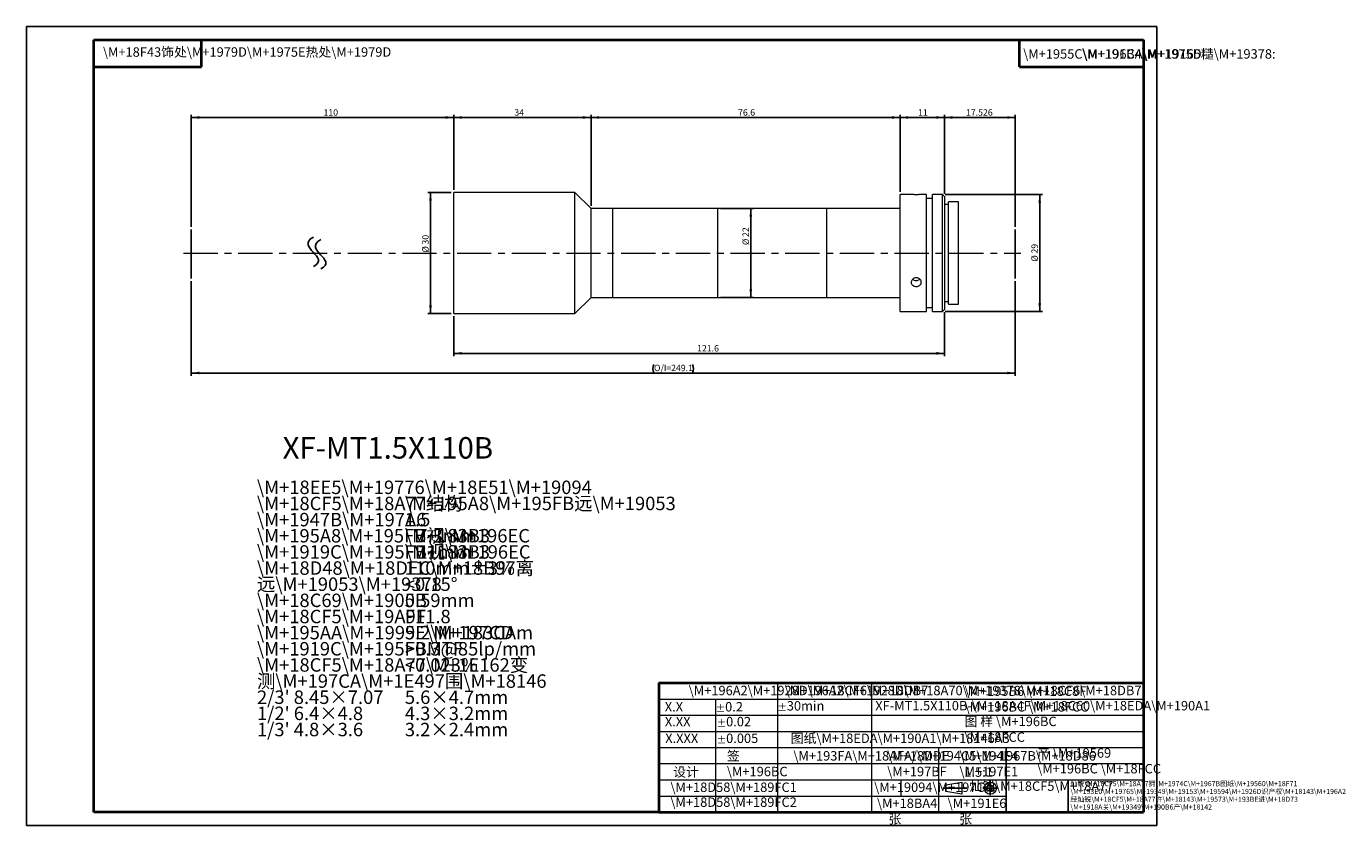
# Model space of a CAD drawing. Units: millimetres. Extents: x 0 to 490, y 0 to 297.
import ezdxf

# ---------------------------------------------------------------- set-up
doc = ezdxf.new("R2010")
doc.units = ezdxf.units.MM
doc.linetypes.add('CENTERX2', pattern=[20.32, 12.7, -2.54, 2.54, -2.54])
doc.layers.add('FORMAT', color=7, linetype='Continuous')
doc.styles.add('SLDTEXTSTYLE0', font='TXT', dxfattribs={"width": 0.7, "bigfont": 'bigfont'})
doc.styles.add('SLDTEXTSTYLE1', font='TXT', dxfattribs={"width": 0.7})
doc.styles.add('SLDTEXTSTYLE2', font='TXT', dxfattribs={"width": 0.633333, "bigfont": 'bigfont'})
doc.styles.add('SLDTEXTSTYLE3', font='TXT', dxfattribs={"width": 0.614286, "bigfont": 'bigfont'})
doc.styles.add('SLDTEXTSTYLE4', font='TXT', dxfattribs={"width": 0.557143, "bigfont": 'bigfont'})
doc.dimstyles.new('SLDDIMSTYLE0', dxfattribs={"dimtxt": 2.728516, "dimasz": 3, "dimexe": 0, "dimexo": 0.0625, "dimgap": 0.682129, "dimtad": 1, "dimdec": 1, "dimlfac": 0.666667, "dimrnd": 1e-09, "dimzin": 12, "dimdsep": 46, "dimtxsty": 'SLDTEXTSTYLE1', "dimsah": 1, "dimcen": 0.09, "dimadec": 0, "dimazin": 3, "dimtfac": 1, "dimtofl": 0, "dimtmove": 0, "dimatfit": 3, "dimfxl": 0, "dimfrac": 2, "dimtolj": 1, "dimtzin": 12, "dimarcsym": 0})
doc.dimstyles.new('SLDDIMSTYLE1', dxfattribs={"dimtxt": 2.728516, "dimasz": 3, "dimexe": 0, "dimexo": 0.0625, "dimgap": 0.682129, "dimtad": 1, "dimdec": 3, "dimlfac": 0.666667, "dimrnd": 1e-09, "dimzin": 12, "dimdsep": 46, "dimtxsty": 'SLDTEXTSTYLE1', "dimsah": 1, "dimcen": 0.09, "dimadec": 0, "dimazin": 3, "dimtfac": 1, "dimtofl": 0, "dimtmove": 0, "dimatfit": 3, "dimfxl": 0, "dimfrac": 2, "dimtolj": 1, "dimtzin": 12, "dimarcsym": 0})
doc.dimstyles.new('SLDDIMSTYLE2', dxfattribs={"dimtxt": 2.728516, "dimasz": 3, "dimexe": 0, "dimexo": 0.0625, "dimgap": 0.682129, "dimtad": 1, "dimdec": 1, "dimlfac": 0.666667, "dimrnd": 1e-09, "dimzin": 12, "dimdsep": 46, "dimtxsty": 'SLDTEXTSTYLE1', "dimsah": 1, "dimcen": 0.09, "dimadec": 0, "dimazin": 3, "dimtfac": 1, "dimtmove": 0, "dimatfit": 0, "dimfxl": 0, "dimfrac": 2, "dimtolj": 1, "dimtzin": 12, "dimarcsym": 0})

# ---------------------------------------------------------------- blocks, each defined once
blk = doc.blocks.new('SW_NOTE_0')
at = {"layer": 'FORMAT', "color": 0, "char_height": 5, "attachment_point": 1}
for s, insert, style in [('\\M+18EE5\\M+19776\\M+18E51\\M+19094', (0, 6.45), 'SLDTEXTSTYLE0'), ('\\M+18CF5\\M+18A77结构', (0, 0.45), 'SLDTEXTSTYLE0'), ('\\M+1947B\\M+197A6', (0, -5.55), 'SLDTEXTSTYLE0'), ('\\M+195A8\\M+195FB视\\M+196EC', (0, -11.55), 'SLDTEXTSTYLE0'), ('\\M+1919C\\M+195FB视\\M+196EC', (0, -17.55), 'SLDTEXTSTYLE0'), ('\\M+18D48\\M+18DEC\\M+18B97离', (0, -23.55), 'SLDTEXTSTYLE0'), ('远\\M+19053\\M+19378', (0, -29.55), 'SLDTEXTSTYLE0'), ('\\M+18C69\\M+1905B', (0, -35.55), 'SLDTEXTSTYLE0'), ('\\M+18CF5\\M+19A9F', (0, -41.55), 'SLDTEXTSTYLE0'), ('\\M+195AA\\M+1999E\\M+197CD', (0, -47.55), 'SLDTEXTSTYLE0'), ('\\M+1919C\\M+195FBMTF', (0, -53.55), 'SLDTEXTSTYLE0'), ('\\M+18CF5\\M+18A77\\M+1E162变', (0, -59.55), 'SLDTEXTSTYLE0'), ('测\\M+197CA\\M+1E497围\\M+18146', (0, -65.55), 'SLDTEXTSTYLE0'), ("2/3' 8.45×7.07", (0, -71.55), 'SLDTEXTSTYLE1'), ("1/2' 6.4×4.8", (0, -77.55), 'SLDTEXTSTYLE1'), ("1/3' 4.8×3.6", (0, -83.55), 'SLDTEXTSTYLE1')]:
    blk.add_mtext(s, dxfattribs=dict(at, insert=insert, style=style))
blk = doc.blocks.new('SW_NOTE_1')
at = {"layer": 'FORMAT', "color": 0, "char_height": 5, "attachment_point": 1}
for s, insert, style in [('\\M+195A8\\M+195FB远\\M+19053', (0, 6.45), 'SLDTEXTSTYLE0'), ('1.5', (0, 0.45), 'SLDTEXTSTYLE1'), ('\\M+183B3', (0, -5.56), 'SLDTEXTSTYLE0'), ('7.3mm', (4.61, -5.55), 'SLDTEXTSTYLE1'), ('\\M+183B3', (0, -11.57), 'SLDTEXTSTYLE0'), ('11mm', (4.61, -11.56), 'SLDTEXTSTYLE1'), ('110mm±3%', (0, -17.57), 'SLDTEXTSTYLE1'), ('<0.15°', (0, -23.57), 'SLDTEXTSTYLE1'), ('0.59mm', (0, -29.57), 'SLDTEXTSTYLE1'), ('F11.8', (0, -35.57), 'SLDTEXTSTYLE1'), ('5.2\\M+183CAm', (0, -41.57), 'SLDTEXTSTYLE0'), ('>0.3@85lp/mm', (0, -47.57), 'SLDTEXTSTYLE1'), ('<0.023%', (0, -53.57), 'SLDTEXTSTYLE1'), ('5.6×4.7mm', (0, -65.57), 'SLDTEXTSTYLE1'), ('4.3×3.2mm', (0, -71.57), 'SLDTEXTSTYLE1'), ('3.2×2.4mm', (0, -77.57), 'SLDTEXTSTYLE1')]:
    blk.add_mtext(s, dxfattribs=dict(at, insert=insert, style=style))
blk = doc.blocks.new('SW_NOTE_2')
at = {"layer": 'FORMAT', "color": 0, "char_height": 1.9, "attachment_point": 1, "style": 'SLDTEXTSTYLE0'}
for s, insert in [('灿锐\\M+18CF5\\M+18A77拥\\M+1974C\\M+1967B图纸\\M+19560\\M+18F71', (0, 2.45)), ('\\M+193E0\\M+19765\\M+19349\\M+19153\\M+19594\\M+1926D识产权\\M+18143\\M+196A2', (0, -0.45)), ('经灿锐\\M+18CF5\\M+18A77许\\M+18143\\M+19573\\M+193BE进\\M+18D73', (0, -3.35)), ('\\M+1918A关\\M+19349\\M+190B6产\\M+18142', (0, -6.25))]:
    blk.add_mtext(s, dxfattribs=dict(at, insert=insert))
blk = doc.blocks.new('SW_NOTE_3')
at = {"layer": 'FORMAT', "color": 0, "attachment_point": 1, "style": 'SLDTEXTSTYLE1'}
for s, insert, char_height in [('±', (0, 3.41), 2.65), ('30min', (3.53, 4.43), 3.5)]:
    blk.add_mtext(s, dxfattribs=dict(at, insert=insert, char_height=char_height))
blk = doc.blocks.new('SW_NOTE_4')
at = {"layer": 'FORMAT', "color": 0, "attachment_point": 1, "style": 'SLDTEXTSTYLE1'}
for s, insert, char_height in [('±', (0, 3.41), 2.65), ('0.005', (3.53, 4.43), 3.5)]:
    blk.add_mtext(s, dxfattribs=dict(at, insert=insert, char_height=char_height))
blk = doc.blocks.new('SW_NOTE_5')
at = {"layer": 'FORMAT', "color": 0, "attachment_point": 1, "style": 'SLDTEXTSTYLE1'}
for s, insert, char_height in [('±', (0, 3.41), 2.65), ('0.02', (3.53, 4.43), 3.5)]:
    blk.add_mtext(s, dxfattribs=dict(at, insert=insert, char_height=char_height))
blk = doc.blocks.new('SW_NOTE_6')
at = {"layer": 'FORMAT', "color": 0, "attachment_point": 1, "style": 'SLDTEXTSTYLE1'}
for s, insert, char_height in [('±', (0, 3.41), 2.65), ('0.2', (3.53, 4.43), 3.5)]:
    blk.add_mtext(s, dxfattribs=dict(at, insert=insert, char_height=char_height))
blk = doc.blocks.new('_D')
at = {"layer": 'FORMAT', "color": 7}
for p, q in [((61.27, 222.51), (61.27, 264.15)), ((61.27, 263.15), (158.77, 263.15)), ((158.77, 236.28), (158.77, 264.15))]:
    blk.add_line(p, q, dxfattribs=at)
for points in [[(61.27, 263.15), (64.27, 262.65), (64.27, 263.65)], [(158.77, 263.15), (155.77, 263.65), (155.77, 262.65)]]:
    blk.add_solid(points, dxfattribs=at)
at = {"layer": 'FORMAT', "color": 7, "insert": (110.39, 266.22), "char_height": 2.381, "attachment_point": 1, "style": 'SLDTEXTSTYLE1'}
blk.add_mtext('110', dxfattribs=at)
blk = doc.blocks.new('_D_1')
at = {"layer": 'FORMAT', "color": 7}
for p, q in [((341.09, 234.78), (341.09, 264.15)), ((341.09, 263.15), (367.38, 263.15)), ((367.38, 222.51), (367.38, 264.15))]:
    blk.add_line(p, q, dxfattribs=at)
for points in [[(341.09, 263.15), (344.09, 262.65), (344.09, 263.65)], [(367.38, 263.15), (364.38, 263.65), (364.38, 262.65)]]:
    blk.add_solid(points, dxfattribs=at)
at = {"layer": 'FORMAT', "color": 7, "insert": (349.08, 266.22), "char_height": 2.381, "attachment_point": 1, "style": 'SLDTEXTSTYLE1'}
blk.add_mtext('17.526', dxfattribs=at)
blk = doc.blocks.new('_D_2')
at = {"layer": 'FORMAT'}
for p, q in [((61.27, 202.32), (61.27, 167.19)), ((367.38, 202.32), (367.38, 167.19)), ((61.27, 168.19), (367.38, 168.19))]:
    blk.add_line(p, q, dxfattribs=at)
for centre, start, end in [((236.34, 169.78), 153.4349, 206.5651), ((244.28, 169.78), 333.4349, 26.5651)]:
    blk.add_arc(centre, 3.55, start, end, dxfattribs=at)
for points in [[(61.27, 168.19), (64.27, 167.69), (64.27, 168.69)], [(367.38, 168.19), (364.38, 168.69), (364.38, 167.69)]]:
    blk.add_solid(points, dxfattribs=at)
at = {"layer": 'FORMAT', "char_height": 2.381, "attachment_point": 1, "style": 'SLDTEXTSTYLE1'}
for s, insert in [('O/I=', (233.17, 171.26)), ('249.1', (239.52, 171.26))]:
    blk.add_mtext(s, dxfattribs=dict(at, insert=insert))
blk = doc.blocks.new('_D_3')
at = {"layer": 'FORMAT', "color": 7}
for p, q in [((158.77, 236.28), (158.77, 264.15)), ((209.77, 263.15), (158.77, 263.15)), ((209.77, 230.28), (209.77, 264.15))]:
    blk.add_line(p, q, dxfattribs=at)
for points in [[(158.77, 263.15), (161.77, 262.65), (161.77, 263.65)], [(209.77, 263.15), (206.77, 263.65), (206.77, 262.65)]]:
    blk.add_solid(points, dxfattribs=at)
at = {"layer": 'FORMAT', "color": 7, "insert": (181.29, 266.22), "char_height": 2.381, "attachment_point": 1, "style": 'SLDTEXTSTYLE1'}
blk.add_mtext('34', dxfattribs=at)
blk = doc.blocks.new('_D_4')
at = {"layer": 'FORMAT', "color": 7}
for p, q in [((209.77, 230.28), (209.77, 264.15)), ((324.59, 263.15), (209.77, 263.15)), ((324.59, 235.53), (324.59, 264.15))]:
    blk.add_line(p, q, dxfattribs=at)
for points in [[(209.77, 263.15), (212.77, 262.65), (212.77, 263.65)], [(324.59, 263.15), (321.59, 263.65), (321.59, 262.65)]]:
    blk.add_solid(points, dxfattribs=at)
at = {"layer": 'FORMAT', "color": 7, "insert": (264.4, 266.22), "char_height": 2.381, "attachment_point": 1, "style": 'SLDTEXTSTYLE1'}
blk.add_mtext('76.6', dxfattribs=at)
blk = doc.blocks.new('_D_5')
at = {"layer": 'FORMAT', "color": 7}
for p, q in [((324.59, 235.53), (324.59, 264.15)), ((324.59, 263.15), (341.09, 263.15)), ((341.09, 234.78), (341.09, 264.15))]:
    blk.add_line(p, q, dxfattribs=at)
for points in [[(324.59, 263.15), (327.59, 262.65), (327.59, 263.65)], [(341.09, 263.15), (338.09, 263.65), (338.09, 262.65)]]:
    blk.add_solid(points, dxfattribs=at)
at = {"layer": 'FORMAT', "color": 7, "insert": (331.27, 266.22), "char_height": 2.381, "attachment_point": 1, "style": 'SLDTEXTSTYLE1'}
blk.add_mtext('11', dxfattribs=at)
blk = doc.blocks.new('_D_6')
at = {"layer": 'FORMAT', "color": 7}
for p, q in [((157.77, 235.28), (149.13, 235.28)), ((150.13, 235.28), (150.13, 190.28)), ((157.77, 190.28), (149.13, 190.28))]:
    blk.add_line(p, q, dxfattribs=at)
for points in [[(150.13, 235.28), (149.63, 232.28), (150.63, 232.28)], [(150.13, 190.28), (150.63, 193.28), (149.63, 193.28)]]:
    blk.add_solid(points, dxfattribs=at)
at = {"layer": 'FORMAT', "color": 7, "char_height": 2.381, "attachment_point": 1, "rotation": 90, "style": 'SLDTEXTSTYLE1'}
for s, insert in [('30', (147.06, 215.92)), ('%%c', (147.06, 212.91))]:
    blk.add_mtext(s, dxfattribs=dict(at, insert=insert))
blk = doc.blocks.new('_D_7')
at = {"layer": 'FORMAT', "color": 7}
for p, q in [((341.34, 234.53), (377.45, 234.53)), ((376.45, 234.53), (376.45, 191.03)), ((341.34, 191.03), (377.45, 191.03))]:
    blk.add_line(p, q, dxfattribs=at)
for points in [[(376.45, 234.53), (375.95, 231.53), (376.95, 231.53)], [(376.45, 191.03), (376.95, 194.03), (375.95, 194.03)]]:
    blk.add_solid(points, dxfattribs=at)
at = {"layer": 'FORMAT', "color": 7, "char_height": 2.381, "attachment_point": 1, "rotation": 90, "style": 'SLDTEXTSTYLE1'}
for s, insert in [('29', (373.38, 212.58)), ('%%c', (373.38, 209.56))]:
    blk.add_mtext(s, dxfattribs=dict(at, insert=insert))
blk = doc.blocks.new('_D_8')
at = {"layer": 'FORMAT', "color": 7}
for p, q in [((158.77, 189.28), (158.77, 174.5)), ((341.09, 190.78), (341.09, 174.5)), ((158.77, 175.5), (341.09, 175.5))]:
    blk.add_line(p, q, dxfattribs=at)
for points in [[(158.77, 175.5), (161.77, 175), (161.77, 176)], [(341.09, 175.5), (338.09, 176), (338.09, 175)]]:
    blk.add_solid(points, dxfattribs=at)
at = {"layer": 'FORMAT', "color": 7, "insert": (249.18, 178.57), "char_height": 2.381, "attachment_point": 1, "style": 'SLDTEXTSTYLE1'}
blk.add_mtext('121.6', dxfattribs=at)
blk = doc.blocks.new('_D_9')
at = {"layer": 'FORMAT', "color": 7}
for p, q in [((257.91, 229.28), (270.12, 229.28)), ((269.12, 229.28), (269.12, 196.28)), ((257.91, 196.28), (270.12, 196.28))]:
    blk.add_line(p, q, dxfattribs=at)
for points in [[(269.12, 229.28), (268.62, 226.28), (269.62, 226.28)], [(269.12, 196.28), (269.62, 199.28), (268.62, 199.28)]]:
    blk.add_solid(points, dxfattribs=at)
at = {"layer": 'FORMAT', "color": 7, "char_height": 2.381, "attachment_point": 1, "rotation": 90, "style": 'SLDTEXTSTYLE1'}
for s, insert in [('22', (266.05, 218.74)), ('%%c', (266.05, 215.72))]:
    blk.add_mtext(s, dxfattribs=dict(at, insert=insert))

msp = doc.modelspace()

# ---------------------------------------------------------------- linework, layer by layer
at = {"color": 7, "linetype": 'Continuous', "lineweight": 15}
for p, q in [((203.77, 235.2765), (158.77, 235.2765)), ((158.77, 212.7765), (158.77, 235.2765)), ((209.77, 229.2765), (203.77, 235.2765)), ((203.77, 212.7765), (203.77, 235.2765)), ((328.7438, 234.5265), (324.595, 234.5265)), ((324.595, 212.7765), (324.595, 234.5265)), ((334.345, 234.5265), (332.4684, 234.5265)), ((334.345, 212.7765), (334.345, 234.5265)), ((336.595, 233.0265), (334.345, 233.0265)), ((340.345, 234.5265), (336.595, 234.5265)), ((336.595, 212.7765), (336.595, 234.5265)), ((341.095, 233.7765), (340.345, 234.5265)), ((340.345, 212.7765), (340.345, 234.5265)), ((341.095, 233.7765), (341.095, 212.7765)), ((342.595, 230.7765), (341.095, 230.7765)), ((346.345, 231.8265), (342.595, 231.8265)), ((342.595, 212.7765), (342.595, 231.8265)), ((346.345, 212.7765), (346.345, 231.8265)), ((217.915, 229.2765), (209.77, 229.2765)), ((209.77, 212.7765), (209.77, 229.2765)), ((256.915, 229.2765), (217.915, 229.2765)), ((217.915, 212.7765), (217.915, 229.2765)), ((297.415, 229.2765), (256.915, 229.2765)), ((256.915, 212.7765), (256.915, 229.2765)), ((256.915, 212.9619), (256.915, 229.2765)), ((324.595, 229.2765), (297.415, 229.2765)), ((297.415, 212.7765), (297.415, 229.2765)), ((297.415, 212.9619), (297.415, 229.2765)), ((158.77, 190.2765), (158.77, 212.7765)), ((203.77, 190.2765), (203.77, 212.7765)), ((209.77, 196.2765), (209.77, 212.7765)), ((217.915, 196.2765), (217.915, 212.7765)), ((256.915, 196.2765), (256.915, 212.9619)), ((256.915, 196.2765), (256.915, 212.7765)), ((297.415, 196.2765), (297.415, 212.9619)), ((297.415, 196.2765), (297.415, 212.7765)), ((324.595, 191.0265), (324.595, 212.7765)), ((334.345, 191.0265), (334.345, 212.7765)), ((336.595, 191.0265), (336.595, 212.7765)), ((340.345, 191.0265), (340.345, 212.7765)), ((341.095, 212.7765), (341.095, 191.7765)), ((342.595, 193.7265), (342.595, 212.7765)), ((346.345, 193.7265), (346.345, 212.7765)), ((203.77, 190.2765), (209.77, 196.2765)), ((209.77, 196.2765), (217.915, 196.2765)), ((217.915, 196.2765), (256.915, 196.2765)), ((256.915, 196.2765), (297.415, 196.2765)), ((297.415, 196.2765), (324.595, 196.2765)), ((334.345, 192.5265), (336.595, 192.5265)), ((340.345, 191.0265), (341.095, 191.7765)), ((341.095, 194.7765), (342.595, 194.7765)), ((342.595, 193.7265), (346.345, 193.7265)), ((158.77, 190.2765), (203.77, 190.2765)), ((324.595, 191.0265), (334.345, 191.0265)), ((336.595, 191.0265), (340.345, 191.0265))]:
    msp.add_line(p, q, dxfattribs=at)
for points, knots in [([(330.595, 234.4455), (330.3847, 234.4473), (329.9641, 234.451), (329.4021, 234.4766), (328.9817, 234.5045), (328.7425, 234.5245), (328.7434, 234.5244), (328.7438, 234.5244)], [0, 0, 0, 0, 0.21429627, 0.42857068, 0.64334731, 0.85845206, 1, 1, 1, 1]), ([(332.4684, 234.5263), (332.469, 234.5264), (332.504, 234.5293), (332.3796, 234.5185), (332.0876, 234.4956), (331.6028, 234.4667), (331.0787, 234.4482), (330.7315, 234.4463), (330.595, 234.4455)], [0, 0, 0, 0, 0.00318349, 0.21713408, 0.43107418, 0.64569933, 0.86064383, 1, 1, 1, 1]), ([(330.595, 200.3181), (330.3846, 200.3351), (329.9638, 200.369), (329.4035, 200.635), (328.9765, 201.0319), (328.7314, 201.5359), (328.6966, 202.0886), (328.875, 202.6287), (329.2461, 203.0938), (329.7696, 203.428), (330.3866, 203.588), (331.0262, 203.5533), (331.6166, 203.3293), (332.0928, 202.9443), (332.4011, 202.445), (332.5058, 201.8923), (332.3955, 201.351), (332.0834, 200.879), (331.604, 200.5275), (331.0785, 200.344), (330.7315, 200.3254), (330.595, 200.3181)], [0, 0, 0, 0, 0.05355314, 0.10710075, 0.16077394, 0.21452911, 0.2681487, 0.32162738, 0.37517764, 0.42890219, 0.48263084, 0.5361879, 0.5896638, 0.64327605, 0.6970299, 0.75070936, 0.80421563, 0.85771919, 0.9113941, 0.96514888, 1, 1, 1, 1]), ([(329.2788, 203.0484), (329.3799, 202.9646), (329.6303, 202.7571), (330.1074, 202.6069), (330.4561, 202.5868), (330.595, 202.5788)], [0, 0, 0, 0, 0.28957562, 0.71715032, 1, 1, 1, 1]), ([(330.595, 202.5788), (330.8031, 202.597), (331.2194, 202.6335), (331.6818, 202.8206), (331.8632, 203.0021), (331.9108, 203.0496)], [0, 0, 0, 0, 0.42462192, 0.84918594, 1, 1, 1, 1])]:
    msp.add_open_spline(points, degree=3, knots=knots, dxfattribs=at)
at = {"layer": 'FORMAT'}
for p, q in [((0, 297), (420, 297)), ((0, 297), (0, 0)), ((420, 297), (420, 0)), ((358.1108, 16.6769), (358.1108, 11.2558)), ((340.4102, 13.9375), (349.3793, 13.9375)), ((355.3193, 13.9375), (360.865, 13.9375)), ((0, 0), (420, 0))]:
    msp.add_line(p, q, dxfattribs=at)
at = {"layer": 'FORMAT', "color": 7, "lineweight": 40}
for p, q in [((25, 292), (415, 292)), ((415, 292), (415, 5)), ((369, 282), (415, 282)), ((235, 53), (415, 53)), ((235, 5), (415, 5))]:
    msp.add_line(p, q, dxfattribs=at)
at = {"layer": 'FORMAT', "lineweight": 40}
for p, q in [((25, 5), (25, 292)), ((65, 282), (65, 292)), ((369, 282), (369, 292)), ((25, 282), (65, 282)), ((235, 53), (235, 5)), ((235, 5), (25, 5))]:
    msp.add_line(p, q, dxfattribs=at)
at = {"layer": 'FORMAT', "color": 7}
for p, q in [((61.27, 221.5128), (61.27, 203.3161)), ((367.384, 221.5128), (367.384, 203.3161))]:
    msp.add_line(p, q, dxfattribs=at)
at = {"layer": 'FORMAT', "color": 7, "linetype": 'CENTERX2', "lineweight": 0}
msp.add_line((58.4053, 212.7765), (369.4941, 212.7765), dxfattribs=at)
at = {"layer": 'FORMAT', "color": 1, "lineweight": 0}
for p, q in [((279, 53), (279, 5)), ((314, 53), (314, 5)), ((235, 47), (415, 47)), ((256, 47), (256, 5)), ((235, 41), (415, 41)), ((235, 35), (415, 35)), ((235, 29), (415, 29)), ((339, 5), (339, 29)), ((415, 23), (235, 23)), ((235, 17), (415, 17)), ((325, 11), (325, 17)), ((235, 11), (364.1876, 11))]:
    msp.add_line(p, q, dxfattribs=at)
at = {"layer": 'FORMAT', "color": 1}
for p, q in [((364, 29), (364, 5)), ((387, 17), (387, 5))]:
    msp.add_line(p, q, dxfattribs=at)
at = {"layer": 'FORMAT', "lineweight": 15}
for p, q in [((341.6026, 15.1875), (347.4804, 16.1875)), ((341.6026, 12.6875), (341.6026, 15.1875)), ((347.4804, 16.1875), (347.4804, 11.6875)), ((347.4804, 11.6875), (341.6026, 12.6875))]:
    msp.add_line(p, q, dxfattribs=at)
for radius in [2.25, 1.25]:
    msp.add_circle((358.1108, 13.9375), radius, dxfattribs=at)
at = {"layer": 'FORMAT', "color": 7}
for points in [[(106.6631, 218.7244), (99.811, 214.8206), (113.2709, 211.2479), (106.6631, 207.79)], [(109.3835, 217.791), (102.5314, 213.8871), (115.9913, 210.3145), (109.3835, 206.8565)]]:
    msp.add_open_spline(points, degree=3, dxfattribs=at)

# ---------------------------------------------------------------- block references
at = {"layer": 'FORMAT'}
for name, p in [('SW_NOTE_0', (85.6692, 121.7618)), ('SW_NOTE_1', (140.6095, 115.7757)), ('SW_NOTE_6', (256.0563, 41.4896)), ('SW_NOTE_3', (278.9776, 41.8431)), ('SW_NOTE_5', (256.4218, 35.9573)), ('SW_NOTE_4', (256.4346, 29.7724)), ('SW_NOTE_2', (387.8725, 14.1057))]:
    msp.add_blockref(name, p, dxfattribs=at)

# ---------------------------------------------------------------- texts
at = {"layer": 'FORMAT', "color": 7, "char_height": 3.5}
for s, insert, attachment_point, style in [('\\M+18F43饰处\\M+1979D\\M+1975E热处\\M+1979D', (28.4443, 289.2201), 1, 'SLDTEXTSTYLE0'), ('\\M+1955C\\M+196CA\\M+19165糙\\M+19378:', (370.3346, 288.5128), 1, 'SLDTEXTSTYLE0'), ('\\M+191B4\\M+1975D', (392.1979, 288.5128), 1, 'SLDTEXTSTYLE0'), ('\\M+195B6 \\M+18C8F \\M+196BC \\M+18FCC', (348.5346, 51.7213), 1, 'SLDTEXTSTYLE3'), ('图 样 \\M+196BC \\M+18FCC', (348.5346, 40.4667), 1, 'SLDTEXTSTYLE3'), ('\\M+18DDE \\M+197BF', (319.8148, 27.6828), 1, 'SLDTEXTSTYLE2'), ('\\M+194E4 \\M+197E1', (346.6576, 27.6828), 1, 'SLDTEXTSTYLE2'), ('产 \\M+19569 \\M+196BC \\M+18FCC', (375.5223, 28.7406), 1, 'SLDTEXTSTYLE3'), ('设计', (240.2854, 21.6828), 1, 'SLDTEXTSTYLE0'), ('\\M+19094\\M+197CA', (314.9725, 16.0165), 1, 'SLDTEXTSTYLE0'), ('灿锐\\M+18CF5\\M+18A77', (377.0992, 16.4331), 2, 'SLDTEXTSTYLE0'), ('\\M+18D58\\M+189FC2', (239.267, 10.4744), 1, 'SLDTEXTSTYLE0'), ('\\M+18BA4     张', (316.016, 10.048), 1, 'SLDTEXTSTYLE4'), ('\\M+191E6     张', (342.2773, 10.048), 1, 'SLDTEXTSTYLE4')]:
    msp.add_mtext(s, dxfattribs=dict(at, insert=insert, attachment_point=attachment_point, style=style))
at = {"layer": 'FORMAT', "attachment_point": 1}
for s, insert, char_height, style in [('XF-MT1.5X110B', (95.2005, 144.377), 8, 'SLDTEXTSTYLE1'), ('\\M+196A2\\M+1928D\\M+18CF6\\M+18DB7', (246.0734, 51.954), 3.5, 'SLDTEXTSTYLE0'), ('\\M+196A2\\M+1928D\\M+18A70\\M+19378\\M+18CF6\\M+18DB7', (281.7359, 51.954), 3.5, 'SLDTEXTSTYLE0'), ('X.X', (237.1706, 45.9226), 3.5, 'SLDTEXTSTYLE1'), ('XF-MT1.5X110B-\\M+18A4F\\M+18C60\\M+18EDA\\M+190A1', (315.374, 46.3163), 3.5, 'SLDTEXTSTYLE0'), ('X.XX', (237.204, 40.3903), 3.5, 'SLDTEXTSTYLE1'), ('图纸\\M+18EDA\\M+190A1\\M+18146A3', (283.962, 34.2053), 3.5, 'SLDTEXTSTYLE0'), ('X.XXX', (237.3332, 34.2053), 3.5, 'SLDTEXTSTYLE1'), ('签 \\M+196BC', (260.2584, 27.6828), 3.5, 'SLDTEXTSTYLE2'), ('\\M+193FA\\M+18AFA/\\M+194C5\\M+1967B\\M+18D86', (284.9549, 27.6828), 3.5, 'SLDTEXTSTYLE0'), ('1.5:1', (348.4482, 21.6548), 3.5, 'SLDTEXTSTYLE1'), ('\\M+18D58\\M+189FC1', (239.267, 16.0165), 3.5, 'SLDTEXTSTYLE0')]:
    msp.add_mtext(s, dxfattribs=dict(at, insert=insert, char_height=char_height, style=style))

# ---------------------------------------------------------------- dimensions: what is measured, and where the dimension line sits
at = {"layer": 'FORMAT', "color": 7}
for base, p1, p2, dimstyle, picture, middle in [((158.77, 263.1497), (61.27, 221.5128), (158.77, 235.2765), 'SLDDIMSTYLE0', '_D', (112.77, 263.1497)), ((158.77, 263.1497), (209.77, 229.2765), (158.77, 235.2765), 'SLDDIMSTYLE0', '_D_3', (182.8772, 263.1497)), ((209.7699841625, 263.149745677), (324.5949841625, 234.5264518997), (209.7699841625, 229.2764518997), 'SLDDIMSTYLE0', '_D_4', (267.5745851877, 263.149745677)), ((341.095, 263.1497), (324.595, 234.5265), (341.095, 233.7765), 'SLDDIMSTYLE2', '_D_5', (332.8578, 263.1497)), ((367.384, 263.1497), (341.095, 233.7765), (367.384, 221.5128), 'SLDDIMSTYLE1', '_D_1', (353.845, 263.1497)), ((341.0949841625, 175.5025966439), (158.7699841625, 190.2764518997), (341.0949841625, 191.7764518997), 'SLDDIMSTYLE0', '_D_8', (253.1439105235, 175.5025966439))]:
    dim = msp.add_linear_dim(base=base, p1=p1, p2=p2, dimstyle=dimstyle, dxfattribs=at)
    dim.commit()
    dim.dimension.update_dxf_attribs({"geometry": picture, "text_midpoint": middle, "dimtype": 160})
for base, p1, p2, picture, middle in [((150.1314, 190.2765), (158.77, 235.2765), (158.77, 190.2765), '_D_6', (150.1314, 216.0029)), ((376.4518, 191.0265), (340.345, 234.5265), (340.345, 191.0265), '_D_7', (376.4518, 212.6574)), ((269.12, 196.2765), (256.915, 229.2765), (256.915, 196.2765), '_D_9', (269.12, 218.8145))]:
    dim = msp.add_linear_dim(base=base, p1=p1, p2=p2, angle=90, text='%%c<>', dimstyle='SLDDIMSTYLE0', dxfattribs=at)
    dim.commit()
    dim.dimension.update_dxf_attribs({"geometry": picture, "text_midpoint": middle, "dimtype": 160})
at = {"layer": 'FORMAT'}
dim = msp.add_linear_dim(base=(367.384, 168.1891), p1=(61.27, 203.3161), p2=(367.384, 203.3161), angle=0, text='(O/I=<>)', dimstyle='SLDDIMSTYLE0', dxfattribs=at)
dim.commit()
dim.dimension.update_dxf_attribs({"geometry": '_D_2', "text_midpoint": (240.3099, 168.1891), "dimtype": 160})

doc.saveas('drawing.dxf')
